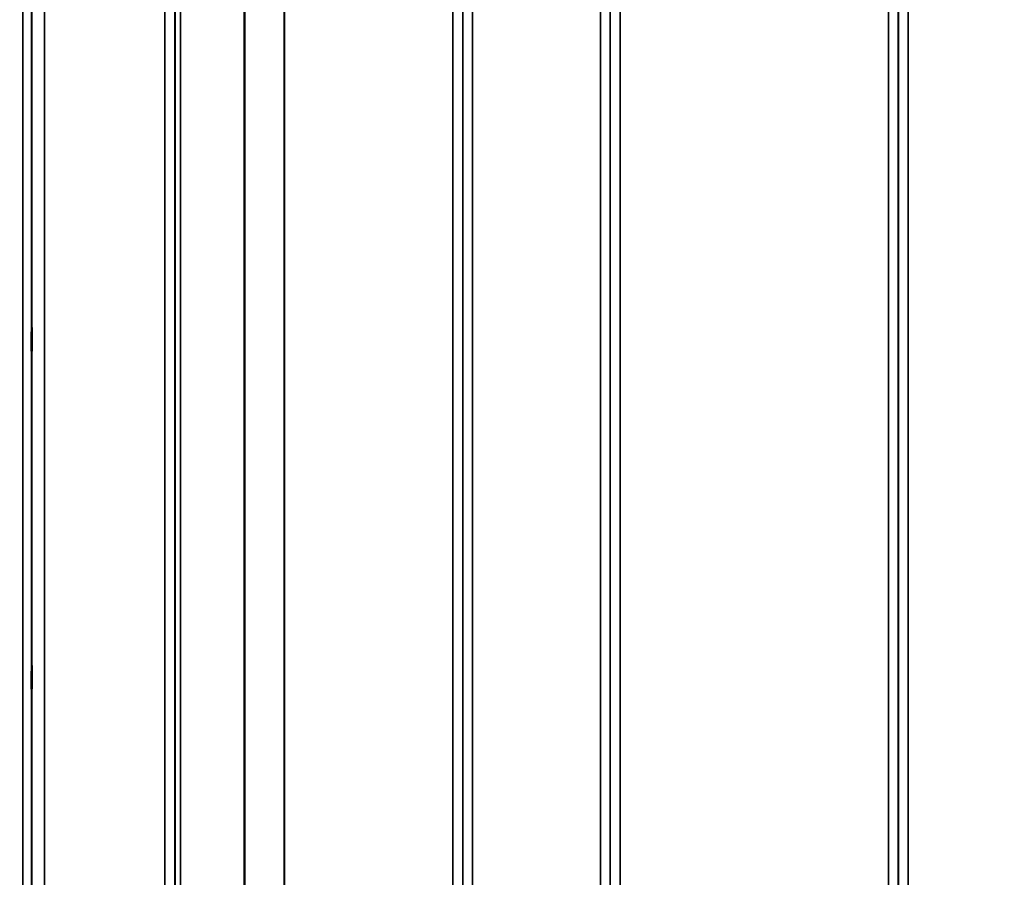
# Model space of a CAD drawing. Units: millimetres. Extents: x 0 to 9900, y 0 to 7000.
# Drawn here: x 911 to 1264, y 4393 to 4700 of the extents above; entities that cross this region are included whole.
import ezdxf

# ---------------------------------------------------------------- set-up
doc = ezdxf.new("R2010")
doc.units = ezdxf.units.MM
doc.header["$LTSCALE"] = 33.333333
for name, color, linetype, lineweight in [('Dimension (ISO)', 7, 'Continuous', 25), ('Visible (ISO)', 7, 'Continuous', 50), ('Visible Narrow (ISO)', 7, 'Continuous', 35)]:
    doc.layers.add(name, color=color, linetype=linetype, lineweight=lineweight)
doc.styles.add('Note Text (ISO)', font='tahoma.ttf')
doc.dimstyles.new('TRICEL', dxfattribs={"dimscale": 33.333333, "dimtxt": 3.5, "dimasz": 1.2, "dimexe": 3.175, "dimexo": 2, "dimgap": 0.15, "dimtad": 1, "dimdec": 0, "dimlfac": 0.1, "dimrnd": 1e-08, "dimzin": 0, "dimdsep": 46, "dimtxsty": 'Note Text (ISO)', "dimblk": 'Filled-1', "dimcen": 0.09, "dimdle": 10, "dimclrd": 256, "dimclre": 256, "dimclrt": 256, "dimadec": 0, "dimazin": 0, "dimtfac": 0.2, "dimtdec": 0, "dimtmove": 0, "dimatfit": 3, "dimfxl": 1, "dimtolj": 1, "dimtzin": 0, "dimlwd": -1, "dimlwe": -1, "dimarcsym": 0})

# ---------------------------------------------------------------- blocks, each defined once
blk = doc.blocks.new('Filled-1')
at = {"color": 0}
for p, q in [((0, 0), (-1, 0.25)), ((-1, 0.25), (-1, -0.25)), ((-1, 0), (0, 0)), ((-1, -0.25), (0, 0))]:
    blk.add_line(p, q, dxfattribs=at)
at = {"color": 0, "flags": 128}
blk.add_lwpolyline([(-1, -0.25), (0, 0), (-1, 0.25), (-1, -0.25)], dxfattribs=at)
at = {"color": 0}
blk.add_solid([(-1, -0.25), (0, 0), (-1, 0.25), (-1, -0.25)], dxfattribs=at)
blk = doc.blocks.new('*D10')
at = {"layer": 'Defpoints', "color": 0, "transparency": 16777216}
for p in [(603.7, 4924.66), (7214.06, 4924.66), (7214.06, 3902.35)]:
    blk.add_point(p, dxfattribs=at)
at = {"layer": 'Dimension (ISO)', "transparency": 16777216}
for p, q in [((603.7, 4858), (603.7, 3796.52)), ((7214.06, 4858), (7214.06, 3796.52)), ((643.7, 3902.35), (7174.06, 3902.35))]:
    blk.add_line(p, q, dxfattribs=at)
at = {"layer": 'Dimension (ISO)', "transparency": 16777216, "xscale": 40.0000015894572, "yscale": 40.0000015894572, "zscale": 40.0000015894572, "rotation": 180}
blk.add_blockref('Filled-1', (603.7, 3902.35), dxfattribs=at)
at = {"layer": 'Dimension (ISO)', "transparency": 16777216, "xscale": 40.0000015894572, "yscale": 40.0000015894572, "zscale": 40.0000015894572}
blk.add_blockref('Filled-1', (7214.06, 3902.35), dxfattribs=at)
at = {"layer": 'Dimension (ISO)', "transparency": 16777216, "insert": (3787.32, 4028.64), "char_height": 116.667, "attachment_point": 1, "style": 'Note Text (ISO)'}
blk.add_mtext('\\A1;661', dxfattribs=at)

msp = doc.modelspace()

# ---------------------------------------------------------------- linework, layer by layer
at = {"layer": 'Visible (ISO)'}
for points in [[(915.47, 4589.37), (915.47, 4589.59), (915.48, 4589.74), (915.49, 4589.78), (915.49, 4589.68), (915.5, 4589.32), (915.5, 4589.02), (915.5, 4588.26), (915.5, 4587.79), (915.5, 4586.83), (915.5, 4586.27), (915.5, 4585.14), (915.5, 4584.57), (915.49, 4583.57), (915.49, 4583.07), (915.48, 4582.23), (915.47, 4581.9), (915.46, 4581.44), (915.46, 4581.29), (915.45, 4581.24), (915.44, 4581.33), (915.44, 4581.7), (915.43, 4581.99), (915.43, 4582.76), (915.43, 4583.23), (915.43, 4584.2), (915.43, 4584.76), (915.43, 4585.9), (915.44, 4586.47), (915.44, 4587.48), (915.45, 4587.98), (915.46, 4588.81), (915.46, 4589.15), (915.47, 4589.37)], [(915.47, 4467.86), (915.47, 4468.16), (915.48, 4468.4), (915.49, 4468.64), (915.49, 4468.64), (915.5, 4468.46), (915.5, 4468.25), (915.5, 4467.64), (915.5, 4467.24), (915.5, 4466.37), (915.5, 4465.84), (915.5, 4464.74), (915.5, 4464.16), (915.49, 4463.12), (915.49, 4462.58), (915.48, 4461.62), (915.47, 4461.21), (915.46, 4460.59), (915.46, 4460.35), (915.45, 4460.1), (915.44, 4460.09), (915.44, 4460.27), (915.43, 4460.47), (915.43, 4461.08), (915.43, 4461.49), (915.43, 4462.37), (915.43, 4462.9), (915.43, 4464.01), (915.44, 4464.59), (915.44, 4465.64), (915.45, 4466.19), (915.46, 4467.14), (915.46, 4467.56), (915.47, 4467.86)]]:
    msp.add_open_spline(points, degree=3, knots=[0, 0, 0, 0, 0.159533, 0.159533, 0.319067, 0.319067, 0.478594, 0.478594, 0.63812, 0.63812, 0.797647, 0.797647, 0.957174, 0.957174, 1.116707, 1.116707, 1.276241, 1.276241, 1.436902, 1.436902, 1.597564, 1.597564, 1.758222, 1.758222, 1.918881, 1.918881, 2.079539, 2.079539, 2.240197, 2.240197, 2.400859, 2.400859, 2.56152, 2.56152, 2.56152, 2.56152], dxfattribs=at)
at = {"layer": 'Visible Narrow (ISO)'}
for p, q in [((963.26, 4134.76), (963.26, 5308.87)), ((1073.62, 5309.3), (1073.62, 4134.75)), ((1119.51, 4134.74), (1119.51, 5309.73)), ((1229.87, 5309.31), (1229.87, 4134.75)), ((966.76, 5307.02), (966.76, 4138.23)), ((966.78, 4141.29), (966.78, 5305.46)), ((1070.09, 5305.48), (1070.09, 4141.29)), ((1070.12, 4138.22), (1070.12, 5307.45)), ((1123.01, 5307.89), (1123.01, 4138.22)), ((1123.03, 4141.29), (1123.03, 5305.92)), ((1226.34, 5305.9), (1226.34, 4141.29)), ((1226.37, 4138.22), (1226.37, 5307.45)), ((966.98, 4142.43), (966.98, 5304.91)), ((968.87, 5304.26), (968.87, 4143.76)), ((991.74, 4144.35), (991.74, 5286.66)), ((991.88, 5286.41), (991.88, 4144.36)), ((1006.04, 4146.19), (1006.04, 5271.57)), ((1006.18, 5271.57), (1006.18, 4146.2)), ((1066.59, 4146.2), (1066.59, 5271.57)), ((1126.53, 5271.57), (1126.53, 4146.2)), ((1222.84, 4146.2), (1222.84, 5271.57)), ((912.34, 4117.1), (912.34, 5205.24)), ((915.34, 5204.1), (915.34, 4120.05)), ((915.54, 4142.27), (915.54, 5196.38)), ((920.04, 5194.67), (920.04, 4146.7))]:
    msp.add_line(p, q, dxfattribs=at)

# ---------------------------------------------------------------- dimensions: what is measured, and where the dimension line sits
at = {"layer": 'Dimension (ISO)'}
dim = msp.add_linear_dim(base=(7214.06, 3902.35), p1=(603.7, 4924.66), p2=(7214.06, 4924.66), angle=180, dimstyle='TRICEL', override={"dimgap": 0.15, "dimdec": 0, "dimlfac": 0.1, "dimtol": 0, "dimlim": 0, "dimtp": 0, "dimtm": 0, "dimtdec": 0, "dimtofl": 0, "dimatfit": 1}, dxfattribs=at)
dim.commit()
dim.dimension.update_dxf_attribs({"geometry": '*D10', "text_midpoint": (3908.88, 3902.35), "dimtype": 160})

doc.saveas('drawing.dxf')
